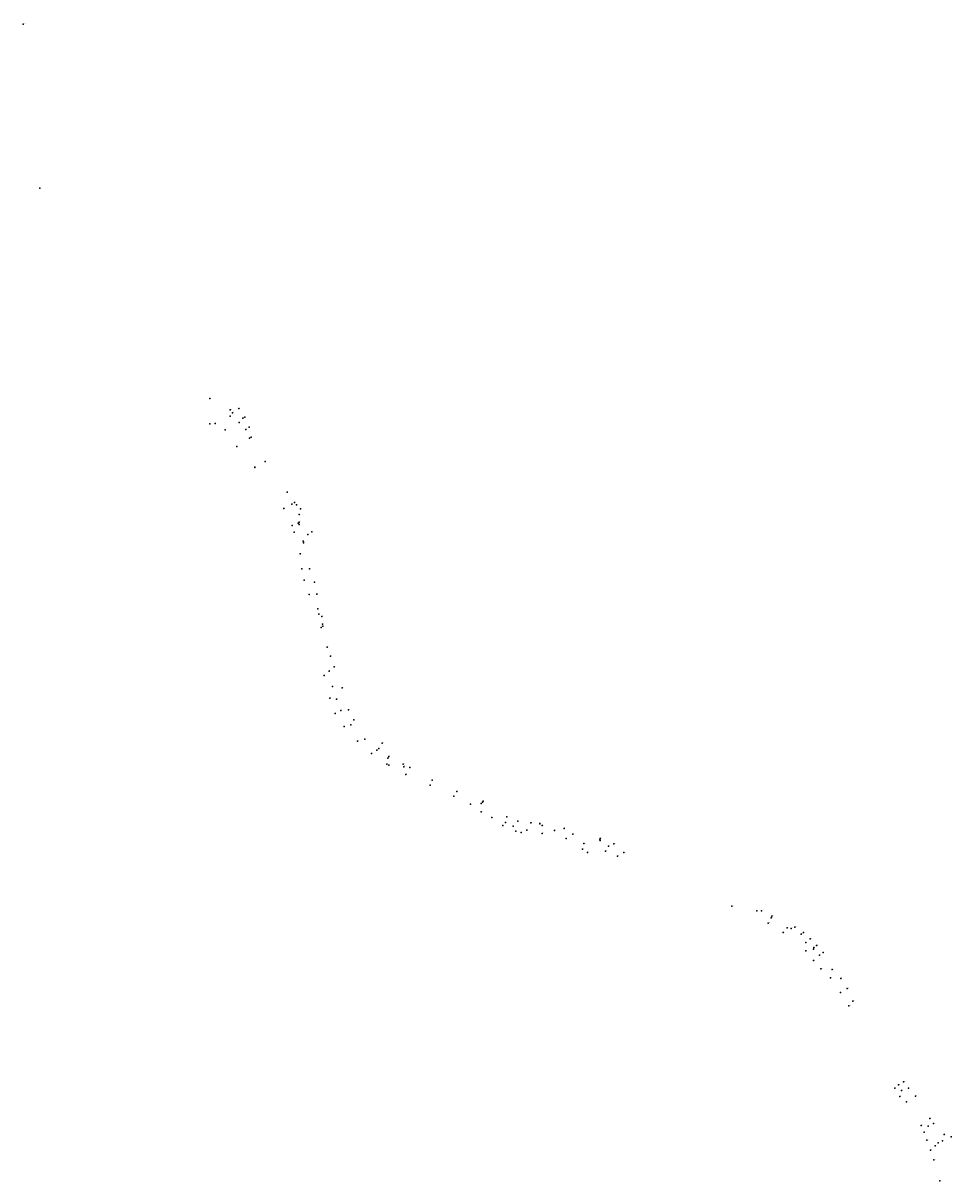
# Model space of a CAD drawing. Extents: x 190577 to 191767, y 1664024 to 1665506.
import ezdxf

# ---------------------------------------------------------------- set-up
doc = ezdxf.new("R2010")
doc.units = 0
doc.header["$MEASUREMENT"] = 0
doc.linetypes.add('CONTINUO', pattern=[0])
doc.layers.get('0').update_dxf_attribs({"linetype": 'CONTINUOUS'})
doc.layers.add('_TG', color=7, linetype='CONTINUO')
doc.styles.add('SIMPLEX', font='simplex', dxfattribs={"height": 0.2})

# ---------------------------------------------------------------- blocks, each defined once
blk = doc.blocks.new('SIMB_PONTO')
at = {"color": 0}
blk.add_point((0, 0), dxfattribs=at)
for tag in ['PONTO', 'DESC', 'COTA']:
    blk.add_attdef(tag, (0, 0), '', height=1)

msp = doc.modelspace()

# ---------------------------------------------------------------- block references
at = {"layer": '_TG', "color": 3}
ref = msp.add_blockref('SIMB_PONTO', (190577.3, 1665504.7), dxfattribs=at)
ref.add_attrib('PONTO', 'P5165', (190577.7, 1665505), dxfattribs={"layer": '0', "color": 1, "height": 0.75, "style": 'SIMPLEX', "width": 0.954526, "flags": 8})
ref = msp.add_blockref('SIMB_PONTO', (190598.7, 1665294.8), dxfattribs=at)
ref.add_attrib('PONTO', 'E1', (190599, 1665295.1), dxfattribs={"layer": '0', "color": 1, "height": 0.75, "style": 'SIMPLEX', "width": 0.954526, "flags": 8})
ref = msp.add_blockref('SIMB_PONTO', (190816.3, 1665025.4), dxfattribs=at)
ref.add_attrib('PONTO', 'E2', (190816.7, 1665025.8), dxfattribs={"layer": '0', "color": 1, "height": 0.75, "style": 'SIMPLEX', "width": 0.954526, "flags": 8})
ref = msp.add_blockref('SIMB_PONTO', (190842.5, 1665010.9), dxfattribs=at)
ref.add_attrib('PONTO', '16', (190842.9, 1665011.2), dxfattribs={"layer": '0', "color": 1, "height": 0.75, "style": 'SIMPLEX', "width": 0.954526, "flags": 8})
ref = msp.add_blockref('SIMB_PONTO', (190853.4, 1665012.6), dxfattribs=at)
ref.add_attrib('PONTO', '15', (190853.7, 1665012.9), dxfattribs={"layer": '0', "color": 1, "height": 0.75, "style": 'SIMPLEX', "width": 0.954526, "flags": 8})
ref = msp.add_blockref('SIMB_PONTO', (190842.1, 1665002.7), dxfattribs=at)
ref.add_attrib('PONTO', '18', (190842.4, 1665003), dxfattribs={"layer": '0', "color": 1, "height": 0.75, "style": 'SIMPLEX', "width": 0.954526, "flags": 8})
ref = msp.add_blockref('SIMB_PONTO', (190845.3, 1665007.2), dxfattribs=at)
ref.add_attrib('PONTO', '17', (190845.7, 1665007.6), dxfattribs={"layer": '0', "color": 1, "height": 0.75, "style": 'SIMPLEX', "width": 0.954526, "flags": 8})
ref = msp.add_blockref('SIMB_PONTO', (190853.8, 1664994.6), dxfattribs=at)
ref.add_attrib('PONTO', '12', (190854.1, 1664994.9), dxfattribs={"layer": '0', "color": 1, "height": 0.75, "style": 'SIMPLEX', "width": 0.954526, "flags": 8})
ref = msp.add_blockref('SIMB_PONTO', (190858.7, 1665000.2), dxfattribs=at)
ref.add_attrib('PONTO', '13', (190859.1, 1665000.6), dxfattribs={"layer": '0', "color": 1, "height": 0.75, "style": 'SIMPLEX', "width": 0.954526, "flags": 8})
ref = msp.add_blockref('SIMB_PONTO', (190860.9, 1665001.7), dxfattribs=at)
ref.add_attrib('PONTO', '14', (190861.2, 1665002), dxfattribs={"layer": '0', "color": 1, "height": 0.75, "style": 'SIMPLEX', "width": 0.954526, "flags": 8})
ref = msp.add_blockref('SIMB_PONTO', (190816.3, 1664992.9), dxfattribs=at)
ref.add_attrib('PONTO', '1', (190816.7, 1664993.2), dxfattribs={"layer": '0', "color": 1, "height": 0.75, "style": 'SIMPLEX', "width": 0.954526, "flags": 8})
ref = msp.add_blockref('SIMB_PONTO', (190823.3, 1664993.6), dxfattribs=at)
ref.add_attrib('PONTO', '2', (190823.6, 1664994), dxfattribs={"layer": '0', "color": 1, "height": 0.75, "style": 'SIMPLEX', "width": 0.954526, "flags": 8})
ref = msp.add_blockref('SIMB_PONTO', (190835.8, 1664985.3), dxfattribs=at)
ref.add_attrib('PONTO', '3', (190836.1, 1664985.6), dxfattribs={"layer": '0', "color": 1, "height": 0.75, "style": 'SIMPLEX', "width": 0.954526, "flags": 8})
ref = msp.add_blockref('SIMB_PONTO', (190862.3, 1664985.9), dxfattribs=at)
ref.add_attrib('PONTO', '10', (190862.7, 1664986.3), dxfattribs={"layer": '0', "color": 1, "height": 0.75, "style": 'SIMPLEX', "width": 0.954526, "flags": 8})
ref = msp.add_blockref('SIMB_PONTO', (190866.5, 1664988.7), dxfattribs=at)
ref.add_attrib('PONTO', '11', (190866.8, 1664989.1), dxfattribs={"layer": '0', "color": 1, "height": 0.75, "style": 'SIMPLEX', "width": 0.954526, "flags": 8})
ref = msp.add_blockref('SIMB_PONTO', (190867.2, 1664974.6), dxfattribs=at)
ref.add_attrib('PONTO', '8', (190867.5, 1664975), dxfattribs={"layer": '0', "color": 1, "height": 0.75, "style": 'SIMPLEX', "width": 0.954526, "flags": 8})
ref = msp.add_blockref('SIMB_PONTO', (190869, 1664975.9), dxfattribs=at)
ref.add_attrib('PONTO', '9', (190869.4, 1664976.3), dxfattribs={"layer": '0', "color": 1, "height": 0.75, "style": 'SIMPLEX', "width": 0.954526, "flags": 8})
ref = msp.add_blockref('SIMB_PONTO', (190850.9, 1664963.9), dxfattribs=at)
ref.add_attrib('PONTO', '5', (190851.2, 1664964.3), dxfattribs={"layer": '0', "color": 1, "height": 0.75, "style": 'SIMPLEX', "width": 0.954526, "flags": 8})
ref = msp.add_blockref('SIMB_PONTO', (190873.8, 1664937.5), dxfattribs=at)
ref.add_attrib('PONTO', '6', (190874.1, 1664937.8), dxfattribs={"layer": '0', "color": 1, "height": 0.75, "style": 'SIMPLEX', "width": 0.954526, "flags": 8})
ref = msp.add_blockref('SIMB_PONTO', (190874, 1664937.2), dxfattribs=at)
ref.add_attrib('PONTO', '26', (190874.3, 1664937.6), dxfattribs={"layer": '0', "color": 1, "height": 0.75, "style": 'SIMPLEX', "width": 0.954526, "flags": 8})
ref = msp.add_blockref('SIMB_PONTO', (190887.3, 1664944.8), dxfattribs=at)
ref.add_attrib('PONTO', '7', (190887.7, 1664945.2), dxfattribs={"layer": '0', "color": 1, "height": 0.75, "style": 'SIMPLEX', "width": 0.954526, "flags": 8})
ref = msp.add_blockref('SIMB_PONTO', (190915.4, 1664905.6), dxfattribs=at)
ref.add_attrib('PONTO', '21', (190915.8, 1664906), dxfattribs={"layer": '0', "color": 1, "height": 0.75, "style": 'SIMPLEX', "width": 0.954526, "flags": 8})
ref = msp.add_blockref('SIMB_PONTO', (190921.4, 1664890.2), dxfattribs=at)
ref.add_attrib('PONTO', '4', (190921.7, 1664890.6), dxfattribs={"layer": '0', "color": 1, "height": 0.75, "style": 'SIMPLEX', "width": 0.954526, "flags": 8})
ref = msp.add_blockref('SIMB_PONTO', (190924.5, 1664892.3), dxfattribs=at)
ref.add_attrib('PONTO', '20', (190924.9, 1664892.7), dxfattribs={"layer": '0', "color": 1, "height": 0.75, "style": 'SIMPLEX', "width": 0.954526, "flags": 8})
ref = msp.add_blockref('SIMB_PONTO', (190911, 1664884.4), dxfattribs=at)
ref.add_attrib('PONTO', '27', (190911.3, 1664884.8), dxfattribs={"layer": '0', "color": 1, "height": 0.75, "style": 'SIMPLEX', "width": 0.954526, "flags": 8})
ref = msp.add_blockref('SIMB_PONTO', (190927.1, 1664889.3), dxfattribs=at)
ref.add_attrib('PONTO', '19', (190927.4, 1664889.7), dxfattribs={"layer": '0', "color": 1, "height": 0.75, "style": 'SIMPLEX', "width": 0.954526, "flags": 8})
ref = msp.add_blockref('SIMB_PONTO', (190930.8, 1664877), dxfattribs=at)
ref.add_attrib('PONTO', '23', (190931.2, 1664877.3), dxfattribs={"layer": '0', "color": 1, "height": 0.75, "style": 'SIMPLEX', "width": 0.954526, "flags": 8})
ref = msp.add_blockref('SIMB_PONTO', (190932.3, 1664884.3), dxfattribs=at)
ref.add_attrib('PONTO', '22', (190932.7, 1664884.7), dxfattribs={"layer": '0', "color": 1, "height": 0.75, "style": 'SIMPLEX', "width": 0.954526, "flags": 8})
ref = msp.add_blockref('SIMB_PONTO', (190921.5, 1664863), dxfattribs=at)
ref.add_attrib('PONTO', '28', (190921.9, 1664863.3), dxfattribs={"layer": '0', "color": 1, "height": 0.75, "style": 'SIMPLEX', "width": 0.954526, "flags": 8})
ref = msp.add_blockref('SIMB_PONTO', (190929.5, 1664866), dxfattribs=at)
ref.add_attrib('PONTO', '25', (190929.9, 1664866.3), dxfattribs={"layer": '0', "color": 1, "height": 0.75, "style": 'SIMPLEX', "width": 0.954526, "flags": 8})
ref = msp.add_blockref('SIMB_PONTO', (190930.4, 1664864), dxfattribs=at)
ref.add_attrib('PONTO', 'E3', (190930.8, 1664864.3), dxfattribs={"layer": '0', "color": 1, "height": 0.75, "style": 'SIMPLEX', "width": 0.954526, "flags": 8})
ref = msp.add_blockref('SIMB_PONTO', (190930.6, 1664866.9), dxfattribs=at)
ref.add_attrib('PONTO', '24', (190930.9, 1664867.3), dxfattribs={"layer": '0', "color": 1, "height": 0.75, "style": 'SIMPLEX', "width": 0.954526, "flags": 8})
ref = msp.add_blockref('SIMB_PONTO', (190924.4, 1664854.3), dxfattribs=at)
ref.add_attrib('PONTO', '31', (190924.8, 1664854.6), dxfattribs={"layer": '0', "color": 1, "height": 0.75, "style": 'SIMPLEX', "width": 0.954526, "flags": 8})
ref = msp.add_blockref('SIMB_PONTO', (190941.5, 1664851.4), dxfattribs=at)
ref.add_attrib('PONTO', '41', (190941.8, 1664851.8), dxfattribs={"layer": '0', "color": 1, "height": 0.75, "style": 'SIMPLEX', "width": 0.954526, "flags": 8})
ref = msp.add_blockref('SIMB_PONTO', (190946.7, 1664854.8), dxfattribs=at)
ref.add_attrib('PONTO', '40', (190947, 1664855.2), dxfattribs={"layer": '0', "color": 1, "height": 0.75, "style": 'SIMPLEX', "width": 0.954526, "flags": 8})
ref = msp.add_blockref('SIMB_PONTO', (190935.6, 1664842.9), dxfattribs=at)
ref.add_attrib('PONTO', '29', (190935.9, 1664843.2), dxfattribs={"layer": '0', "color": 1, "height": 0.75, "style": 'SIMPLEX', "width": 0.954526, "flags": 8})
ref = msp.add_blockref('SIMB_PONTO', (190936.2, 1664840.8), dxfattribs=at)
ref.add_attrib('PONTO', '30', (190936.6, 1664841.2), dxfattribs={"layer": '0', "color": 1, "height": 0.75, "style": 'SIMPLEX', "width": 0.954526, "flags": 8})
ref = msp.add_blockref('SIMB_PONTO', (190932.1, 1664826.4), dxfattribs=at)
ref.add_attrib('PONTO', '32', (190932.4, 1664826.7), dxfattribs={"layer": '0', "color": 1, "height": 0.75, "style": 'SIMPLEX', "width": 0.954526, "flags": 8})
ref = msp.add_blockref('SIMB_PONTO', (190934, 1664807.5), dxfattribs=at)
ref.add_attrib('PONTO', '34', (190934.3, 1664807.8), dxfattribs={"layer": '0', "color": 1, "height": 0.75, "style": 'SIMPLEX', "width": 0.954526, "flags": 8})
ref = msp.add_blockref('SIMB_PONTO', (190943.9, 1664807.2), dxfattribs=at)
ref.add_attrib('PONTO', '33', (190944.3, 1664807.5), dxfattribs={"layer": '0', "color": 1, "height": 0.75, "style": 'SIMPLEX', "width": 0.954526, "flags": 8})
ref = msp.add_blockref('SIMB_PONTO', (190937.1, 1664792.7), dxfattribs=at)
ref.add_attrib('PONTO', '36', (190937.4, 1664793.1), dxfattribs={"layer": '0', "color": 1, "height": 0.75, "style": 'SIMPLEX', "width": 0.954526, "flags": 8})
ref = msp.add_blockref('SIMB_PONTO', (190950.3, 1664790.5), dxfattribs=at)
ref.add_attrib('PONTO', '35', (190950.7, 1664790.8), dxfattribs={"layer": '0', "color": 1, "height": 0.75, "style": 'SIMPLEX', "width": 0.954526, "flags": 8})
ref = msp.add_blockref('SIMB_PONTO', (190943.4, 1664774.7), dxfattribs=at)
ref.add_attrib('PONTO', '38', (190943.7, 1664775), dxfattribs={"layer": '0', "color": 1, "height": 0.75, "style": 'SIMPLEX', "width": 0.954526, "flags": 8})
ref = msp.add_blockref('SIMB_PONTO', (190953.4, 1664774.9), dxfattribs=at)
ref.add_attrib('PONTO', '37', (190953.7, 1664775.2), dxfattribs={"layer": '0', "color": 1, "height": 0.75, "style": 'SIMPLEX', "width": 0.954526, "flags": 8})
ref = msp.add_blockref('SIMB_PONTO', (190954.3, 1664756), dxfattribs=at)
ref.add_attrib('PONTO', '39', (190954.7, 1664756.3), dxfattribs={"layer": '0', "color": 1, "height": 0.75, "style": 'SIMPLEX', "width": 0.954526, "flags": 8})
ref = msp.add_blockref('SIMB_PONTO', (190955.6, 1664749.2), dxfattribs=at)
ref.add_attrib('PONTO', '43', (190955.9, 1664749.5), dxfattribs={"layer": '0', "color": 1, "height": 0.75, "style": 'SIMPLEX', "width": 0.954526, "flags": 8})
ref = msp.add_blockref('SIMB_PONTO', (190959.5, 1664746.2), dxfattribs=at)
ref.add_attrib('PONTO', '45', (190959.8, 1664746.5), dxfattribs={"layer": '0', "color": 1, "height": 0.75, "style": 'SIMPLEX', "width": 0.954526, "flags": 8})
ref = msp.add_blockref('SIMB_PONTO', (190958.6, 1664732.1), dxfattribs=at)
ref.add_attrib('PONTO', '47', (190959, 1664732.5), dxfattribs={"layer": '0', "color": 1, "height": 0.75, "style": 'SIMPLEX', "width": 0.954526, "flags": 8})
ref = msp.add_blockref('SIMB_PONTO', (190960.4, 1664736.4), dxfattribs=at)
ref.add_attrib('PONTO', '46', (190960.8, 1664736.8), dxfattribs={"layer": '0', "color": 1, "height": 0.75, "style": 'SIMPLEX', "width": 0.954526, "flags": 8})
ref = msp.add_blockref('SIMB_PONTO', (190960.9, 1664733.9), dxfattribs=at)
ref.add_attrib('PONTO', '48', (190961.3, 1664734.3), dxfattribs={"layer": '0', "color": 1, "height": 0.75, "style": 'SIMPLEX', "width": 0.954526, "flags": 8})
ref = msp.add_blockref('SIMB_PONTO', (190966.3, 1664707.2), dxfattribs=at)
ref.add_attrib('PONTO', '50', (190966.7, 1664707.6), dxfattribs={"layer": '0', "color": 1, "height": 0.75, "style": 'SIMPLEX', "width": 0.954526, "flags": 8})
ref = msp.add_blockref('SIMB_PONTO', (190970.6, 1664695.6), dxfattribs=at)
ref.add_attrib('PONTO', '51', (190971, 1664696), dxfattribs={"layer": '0', "color": 1, "height": 0.75, "style": 'SIMPLEX', "width": 0.954526, "flags": 8})
ref = msp.add_blockref('SIMB_PONTO', (190962.7, 1664670.8), dxfattribs=at)
ref.add_attrib('PONTO', '42', (190963.1, 1664671.2), dxfattribs={"layer": '0', "color": 1, "height": 0.75, "style": 'SIMPLEX', "width": 0.954526, "flags": 8})
ref = msp.add_blockref('SIMB_PONTO', (190968.9, 1664676.6), dxfattribs=at)
ref.add_attrib('PONTO', '53', (190969.2, 1664677), dxfattribs={"layer": '0', "color": 1, "height": 0.75, "style": 'SIMPLEX', "width": 0.954526, "flags": 8})
ref = msp.add_blockref('SIMB_PONTO', (190975.6, 1664682), dxfattribs=at)
ref.add_attrib('PONTO', '52', (190975.9, 1664682.3), dxfattribs={"layer": '0', "color": 1, "height": 0.75, "style": 'SIMPLEX', "width": 0.954526, "flags": 8})
ref = msp.add_blockref('SIMB_PONTO', (190973.3, 1664656.8), dxfattribs=at)
ref.add_attrib('PONTO', '49', (190973.7, 1664657.2), dxfattribs={"layer": '0', "color": 1, "height": 0.75, "style": 'SIMPLEX', "width": 0.954526, "flags": 8})
ref = msp.add_blockref('SIMB_PONTO', (190985.7, 1664655.2), dxfattribs=at)
ref.add_attrib('PONTO', '55', (190986, 1664655.5), dxfattribs={"layer": '0', "color": 1, "height": 0.75, "style": 'SIMPLEX', "width": 0.954526, "flags": 8})
ref = msp.add_blockref('SIMB_PONTO', (190969.9, 1664641.8), dxfattribs=at)
ref.add_attrib('PONTO', '44', (190970.2, 1664642.1), dxfattribs={"layer": '0', "color": 1, "height": 0.75, "style": 'SIMPLEX', "width": 0.954526, "flags": 8})
ref = msp.add_blockref('SIMB_PONTO', (190978.5, 1664640.6), dxfattribs=at)
ref.add_attrib('PONTO', '54', (190978.8, 1664640.9), dxfattribs={"layer": '0', "color": 1, "height": 0.75, "style": 'SIMPLEX', "width": 0.954526, "flags": 8})
ref = msp.add_blockref('SIMB_PONTO', (190984, 1664626.1), dxfattribs=at)
ref.add_attrib('PONTO', '56', (190984.3, 1664626.5), dxfattribs={"layer": '0', "color": 1, "height": 0.75, "style": 'SIMPLEX', "width": 0.954526, "flags": 8})
ref = msp.add_blockref('SIMB_PONTO', (190993.9, 1664626.9), dxfattribs=at)
ref.add_attrib('PONTO', '57', (190994.2, 1664627.2), dxfattribs={"layer": '0', "color": 1, "height": 0.75, "style": 'SIMPLEX', "width": 0.954526, "flags": 8})
ref = msp.add_blockref('SIMB_PONTO', (190976.9, 1664622.3), dxfattribs=at)
ref.add_attrib('PONTO', 'E4', (190977.2, 1664622.7), dxfattribs={"layer": '0', "color": 1, "height": 0.75, "style": 'SIMPLEX', "width": 0.954526, "flags": 8})
ref = msp.add_blockref('SIMB_PONTO', (191000.5, 1664614.2), dxfattribs=at)
ref.add_attrib('PONTO', '58', (191000.8, 1664614.6), dxfattribs={"layer": '0', "color": 1, "height": 0.75, "style": 'SIMPLEX', "width": 0.954526, "flags": 8})
ref = msp.add_blockref('SIMB_PONTO', (190988.4, 1664605.5), dxfattribs=at)
ref.add_attrib('PONTO', '60', (190988.7, 1664605.9), dxfattribs={"layer": '0', "color": 1, "height": 0.75, "style": 'SIMPLEX', "width": 0.954526, "flags": 8})
ref = msp.add_blockref('SIMB_PONTO', (190996.7, 1664607.9), dxfattribs=at)
ref.add_attrib('PONTO', '59', (190997, 1664608.2), dxfattribs={"layer": '0', "color": 1, "height": 0.75, "style": 'SIMPLEX', "width": 0.954526, "flags": 8})
ref = msp.add_blockref('SIMB_PONTO', (191005.3, 1664587), dxfattribs=at)
ref.add_attrib('PONTO', '62', (191005.7, 1664587.3), dxfattribs={"layer": '0', "color": 1, "height": 0.75, "style": 'SIMPLEX', "width": 0.954526, "flags": 8})
ref = msp.add_blockref('SIMB_PONTO', (191014.5, 1664589.3), dxfattribs=at)
ref.add_attrib('PONTO', '61', (191014.8, 1664589.7), dxfattribs={"layer": '0', "color": 1, "height": 0.75, "style": 'SIMPLEX', "width": 0.954526, "flags": 8})
ref = msp.add_blockref('SIMB_PONTO', (191036.8, 1664584.1), dxfattribs=at)
ref.add_attrib('PONTO', '63', (191037.2, 1664584.4), dxfattribs={"layer": '0', "color": 1, "height": 0.75, "style": 'SIMPLEX', "width": 0.954526, "flags": 8})
ref = msp.add_blockref('SIMB_PONTO', (191023.1, 1664571.2), dxfattribs=at)
ref.add_attrib('PONTO', '64', (191023.5, 1664571.6), dxfattribs={"layer": '0', "color": 1, "height": 0.75, "style": 'SIMPLEX', "width": 0.954526, "flags": 8})
ref = msp.add_blockref('SIMB_PONTO', (191029.9, 1664575.5), dxfattribs=at)
ref.add_attrib('PONTO', '66', (191030.2, 1664575.9), dxfattribs={"layer": '0', "color": 1, "height": 0.75, "style": 'SIMPLEX', "width": 0.954526, "flags": 8})
ref = msp.add_blockref('SIMB_PONTO', (191032.4, 1664577.4), dxfattribs=at)
ref.add_attrib('PONTO', '65', (191032.7, 1664577.8), dxfattribs={"layer": '0', "color": 1, "height": 0.75, "style": 'SIMPLEX', "width": 0.954526, "flags": 8})
ref = msp.add_blockref('SIMB_PONTO', (191044.3, 1664565.2), dxfattribs=at)
ref.add_attrib('PONTO', '70', (191044.7, 1664565.6), dxfattribs={"layer": '0', "color": 1, "height": 0.75, "style": 'SIMPLEX', "width": 0.954526, "flags": 8})
ref = msp.add_blockref('SIMB_PONTO', (191045.4, 1664567.3), dxfattribs=at)
ref.add_attrib('PONTO', '69', (191045.7, 1664567.6), dxfattribs={"layer": '0', "color": 1, "height": 0.75, "style": 'SIMPLEX', "width": 0.954526, "flags": 8})
ref = msp.add_blockref('SIMB_PONTO', (191042.8, 1664557.3), dxfattribs=at)
ref.add_attrib('PONTO', '67', (191043.1, 1664557.6), dxfattribs={"layer": '0', "color": 1, "height": 0.75, "style": 'SIMPLEX', "width": 0.954526, "flags": 8})
ref = msp.add_blockref('SIMB_PONTO', (191045.4, 1664555.9), dxfattribs=at)
ref.add_attrib('PONTO', '68', (191045.7, 1664556.2), dxfattribs={"layer": '0', "color": 1, "height": 0.75, "style": 'SIMPLEX', "width": 0.954526, "flags": 8})
ref = msp.add_blockref('SIMB_PONTO', (191063.7, 1664557.3), dxfattribs=at)
ref.add_attrib('PONTO', '72', (191064.1, 1664557.6), dxfattribs={"layer": '0', "color": 1, "height": 0.75, "style": 'SIMPLEX', "width": 0.954526, "flags": 8})
ref = msp.add_blockref('SIMB_PONTO', (191064.6, 1664554.1), dxfattribs=at)
ref.add_attrib('PONTO', '71', (191065, 1664554.5), dxfattribs={"layer": '0', "color": 1, "height": 0.75, "style": 'SIMPLEX', "width": 0.954526, "flags": 8})
ref = msp.add_blockref('SIMB_PONTO', (191072.2, 1664553.2), dxfattribs=at)
ref.add_attrib('PONTO', '73', (191072.6, 1664553.5), dxfattribs={"layer": '0', "color": 1, "height": 0.75, "style": 'SIMPLEX', "width": 0.954526, "flags": 8})
ref = msp.add_blockref('SIMB_PONTO', (191067.3, 1664544.2), dxfattribs=at)
ref.add_attrib('PONTO', 'E5', (191067.7, 1664544.6), dxfattribs={"layer": '0', "color": 1, "height": 0.75, "style": 'SIMPLEX', "width": 0.954526, "flags": 8})
ref = msp.add_blockref('SIMB_PONTO', (191100.8, 1664537), dxfattribs=at)
ref.add_attrib('PONTO', '76', (191101.1, 1664537.3), dxfattribs={"layer": '0', "color": 1, "height": 0.75, "style": 'SIMPLEX', "width": 0.954526, "flags": 8})
ref = msp.add_blockref('SIMB_PONTO', (191098.1, 1664530.5), dxfattribs=at)
ref.add_attrib('PONTO', '74', (191098.5, 1664530.9), dxfattribs={"layer": '0', "color": 1, "height": 0.75, "style": 'SIMPLEX', "width": 0.954526, "flags": 8})
ref = msp.add_blockref('SIMB_PONTO', (191132.5, 1664522.3), dxfattribs=at)
ref.add_attrib('PONTO', '77', (191132.8, 1664522.6), dxfattribs={"layer": '0', "color": 1, "height": 0.75, "style": 'SIMPLEX', "width": 0.954526, "flags": 8})
ref = msp.add_blockref('SIMB_PONTO', (191128.7, 1664516.3), dxfattribs=at)
ref.add_attrib('PONTO', '75', (191129.1, 1664516.7), dxfattribs={"layer": '0', "color": 1, "height": 0.75, "style": 'SIMPLEX', "width": 0.954526, "flags": 8})
ref = msp.add_blockref('SIMB_PONTO', (191149.7, 1664506.3), dxfattribs=at)
ref.add_attrib('PONTO', '78', (191150.1, 1664506.6), dxfattribs={"layer": '0', "color": 1, "height": 0.75, "style": 'SIMPLEX', "width": 0.954526, "flags": 8})
ref = msp.add_blockref('SIMB_PONTO', (191163.6, 1664507), dxfattribs=at)
ref.add_attrib('PONTO', '81', (191163.9, 1664507.4), dxfattribs={"layer": '0', "color": 1, "height": 0.75, "style": 'SIMPLEX', "width": 0.954526, "flags": 8})
ref = msp.add_blockref('SIMB_PONTO', (191165.4, 1664508.6), dxfattribs=at)
ref.add_attrib('PONTO', '79', (191165.8, 1664508.9), dxfattribs={"layer": '0', "color": 1, "height": 0.75, "style": 'SIMPLEX', "width": 0.954526, "flags": 8})
ref = msp.add_blockref('SIMB_PONTO', (191166.1, 1664510), dxfattribs=at)
ref.add_attrib('PONTO', '80', (191166.4, 1664510.3), dxfattribs={"layer": '0', "color": 1, "height": 0.75, "style": 'SIMPLEX', "width": 0.954526, "flags": 8})
ref = msp.add_blockref('SIMB_PONTO', (191163.6, 1664496.3), dxfattribs=at)
ref.add_attrib('PONTO', '82', (191163.9, 1664496.7), dxfattribs={"layer": '0', "color": 1, "height": 0.75, "style": 'SIMPLEX', "width": 0.954526, "flags": 8})
ref = msp.add_blockref('SIMB_PONTO', (191177, 1664489.2), dxfattribs=at)
ref.add_attrib('PONTO', '83', (191177.3, 1664489.5), dxfattribs={"layer": '0', "color": 1, "height": 0.75, "style": 'SIMPLEX', "width": 0.954526, "flags": 8})
ref = msp.add_blockref('SIMB_PONTO', (191191.4, 1664478.8), dxfattribs=at)
ref.add_attrib('PONTO', '86', (191191.8, 1664479.1), dxfattribs={"layer": '0', "color": 1, "height": 0.75, "style": 'SIMPLEX', "width": 0.954526, "flags": 8})
ref = msp.add_blockref('SIMB_PONTO', (191194.8, 1664482.5), dxfattribs=at)
ref.add_attrib('PONTO', '85', (191195.1, 1664482.9), dxfattribs={"layer": '0', "color": 1, "height": 0.75, "style": 'SIMPLEX', "width": 0.954526, "flags": 8})
ref = msp.add_blockref('SIMB_PONTO', (191196.2, 1664490), dxfattribs=at)
ref.add_attrib('PONTO', '88', (191196.6, 1664490.4), dxfattribs={"layer": '0', "color": 1, "height": 0.75, "style": 'SIMPLEX', "width": 0.954526, "flags": 8})
ref = msp.add_blockref('SIMB_PONTO', (191204.7, 1664478), dxfattribs=at)
ref.add_attrib('PONTO', '87', (191205.1, 1664478.4), dxfattribs={"layer": '0', "color": 1, "height": 0.75, "style": 'SIMPLEX', "width": 0.954526, "flags": 8})
ref = msp.add_blockref('SIMB_PONTO', (191210.4, 1664484.3), dxfattribs=at)
ref.add_attrib('PONTO', '90', (191210.7, 1664484.6), dxfattribs={"layer": '0', "color": 1, "height": 0.75, "style": 'SIMPLEX', "width": 0.954526, "flags": 8})
ref = msp.add_blockref('SIMB_PONTO', (191227.2, 1664482.1), dxfattribs=at)
ref.add_attrib('PONTO', '91', (191227.6, 1664482.4), dxfattribs={"layer": '0', "color": 1, "height": 0.75, "style": 'SIMPLEX', "width": 0.954526, "flags": 8})
ref = msp.add_blockref('SIMB_PONTO', (191238.5, 1664480.9), dxfattribs=at)
ref.add_attrib('PONTO', '93', (191238.9, 1664481.3), dxfattribs={"layer": '0', "color": 1, "height": 0.75, "style": 'SIMPLEX', "width": 0.954526, "flags": 8})
ref = msp.add_blockref('SIMB_PONTO', (191238.6, 1664481.6), dxfattribs=at)
ref.add_attrib('PONTO', '94', (191239, 1664481.9), dxfattribs={"layer": '0', "color": 1, "height": 0.75, "style": 'SIMPLEX', "width": 0.954526, "flags": 8})
ref = msp.add_blockref('SIMB_PONTO', (191241.8, 1664478.7), dxfattribs=at)
ref.add_attrib('PONTO', '92', (191242.1, 1664479.1), dxfattribs={"layer": '0', "color": 1, "height": 0.75, "style": 'SIMPLEX', "width": 0.954526, "flags": 8})
ref = msp.add_blockref('SIMB_PONTO', (191207.8, 1664471.6), dxfattribs=at)
ref.add_attrib('PONTO', '84', (191208.1, 1664472), dxfattribs={"layer": '0', "color": 1, "height": 0.75, "style": 'SIMPLEX', "width": 0.954526, "flags": 8})
ref = msp.add_blockref('SIMB_PONTO', (191214.8, 1664469.7), dxfattribs=at)
ref.add_attrib('PONTO', '89', (191215.1, 1664470), dxfattribs={"layer": '0', "color": 1, "height": 0.75, "style": 'SIMPLEX', "width": 0.954526, "flags": 8})
ref = msp.add_blockref('SIMB_PONTO', (191221.9, 1664473), dxfattribs=at)
ref.add_attrib('PONTO', 'E6', (191222.2, 1664473.4), dxfattribs={"layer": '0', "color": 1, "height": 0.75, "style": 'SIMPLEX', "width": 0.954526, "flags": 8})
ref = msp.add_blockref('SIMB_PONTO', (191241.8, 1664468.5), dxfattribs=at)
ref.add_attrib('PONTO', '95', (191242.1, 1664468.8), dxfattribs={"layer": '0', "color": 1, "height": 0.75, "style": 'SIMPLEX', "width": 0.954526, "flags": 8})
ref = msp.add_blockref('SIMB_PONTO', (191257.3, 1664472.6), dxfattribs=at)
ref.add_attrib('PONTO', '96', (191257.6, 1664473), dxfattribs={"layer": '0', "color": 1, "height": 0.75, "style": 'SIMPLEX', "width": 0.954526, "flags": 8})
ref = msp.add_blockref('SIMB_PONTO', (191269.6, 1664475.2), dxfattribs=at)
ref.add_attrib('PONTO', '97', (191270, 1664475.6), dxfattribs={"layer": '0', "color": 1, "height": 0.75, "style": 'SIMPLEX', "width": 0.954526, "flags": 8})
ref = msp.add_blockref('SIMB_PONTO', (191272.2, 1664462.4), dxfattribs=at)
ref.add_attrib('PONTO', '98', (191272.6, 1664462.7), dxfattribs={"layer": '0', "color": 1, "height": 0.75, "style": 'SIMPLEX', "width": 0.954526, "flags": 8})
ref = msp.add_blockref('SIMB_PONTO', (191281, 1664467.9), dxfattribs=at)
ref.add_attrib('PONTO', '99', (191281.3, 1664468.2), dxfattribs={"layer": '0', "color": 1, "height": 0.75, "style": 'SIMPLEX', "width": 0.954526, "flags": 8})
ref = msp.add_blockref('SIMB_PONTO', (191315.5, 1664460.7), dxfattribs=at)
ref.add_attrib('PONTO', '108', (191315.9, 1664461.1), dxfattribs={"layer": '0', "color": 1, "height": 0.75, "style": 'SIMPLEX', "width": 0.954526, "flags": 8})
ref = msp.add_blockref('SIMB_PONTO', (191316, 1664462.2), dxfattribs=at)
ref.add_attrib('PONTO', '109', (191316.4, 1664462.5), dxfattribs={"layer": '0', "color": 1, "height": 0.75, "style": 'SIMPLEX', "width": 0.954526, "flags": 8})
ref = msp.add_blockref('SIMB_PONTO', (191293.4, 1664448.4), dxfattribs=at)
ref.add_attrib('PONTO', '101', (191293.7, 1664448.7), dxfattribs={"layer": '0', "color": 1, "height": 0.75, "style": 'SIMPLEX', "width": 0.954526, "flags": 8})
ref = msp.add_blockref('SIMB_PONTO', (191295.1, 1664455.8), dxfattribs=at)
ref.add_attrib('PONTO', '100', (191295.4, 1664456.2), dxfattribs={"layer": '0', "color": 1, "height": 0.75, "style": 'SIMPLEX', "width": 0.954526, "flags": 8})
ref = msp.add_blockref('SIMB_PONTO', (191315.7, 1664459.5), dxfattribs=at)
ref.add_attrib('PONTO', 'E7', (191316, 1664459.8), dxfattribs={"layer": '0', "color": 1, "height": 0.75, "style": 'SIMPLEX', "width": 0.954526, "flags": 8})
ref = msp.add_blockref('SIMB_PONTO', (191322.9, 1664446), dxfattribs=at)
ref.add_attrib('PONTO', '103', (191323.2, 1664446.4), dxfattribs={"layer": '0', "color": 1, "height": 0.75, "style": 'SIMPLEX', "width": 0.954526, "flags": 8})
ref = msp.add_blockref('SIMB_PONTO', (191326.7, 1664452.6), dxfattribs=at)
ref.add_attrib('PONTO', '106', (191327, 1664453), dxfattribs={"layer": '0', "color": 1, "height": 0.75, "style": 'SIMPLEX', "width": 0.954526, "flags": 8})
ref = msp.add_blockref('SIMB_PONTO', (191333.3, 1664455.5), dxfattribs=at)
ref.add_attrib('PONTO', '107', (191333.7, 1664455.8), dxfattribs={"layer": '0', "color": 1, "height": 0.75, "style": 'SIMPLEX', "width": 0.954526, "flags": 8})
ref = msp.add_blockref('SIMB_PONTO', (191299.5, 1664444.5), dxfattribs=at)
ref.add_attrib('PONTO', '102', (191299.8, 1664444.9), dxfattribs={"layer": '0', "color": 1, "height": 0.75, "style": 'SIMPLEX', "width": 0.954526, "flags": 8})
ref = msp.add_blockref('SIMB_PONTO', (191338.2, 1664439.7), dxfattribs=at)
ref.add_attrib('PONTO', '104', (191338.5, 1664440), dxfattribs={"layer": '0', "color": 1, "height": 0.75, "style": 'SIMPLEX', "width": 0.954526, "flags": 8})
ref = msp.add_blockref('SIMB_PONTO', (191346, 1664444.2), dxfattribs=at)
ref.add_attrib('PONTO', '105', (191346.4, 1664444.6), dxfattribs={"layer": '0', "color": 1, "height": 0.75, "style": 'SIMPLEX', "width": 0.954526, "flags": 8})
ref = msp.add_blockref('SIMB_PONTO', (191484.6, 1664375.8), dxfattribs=at)
ref.add_attrib('PONTO', '110', (191484.9, 1664376.1), dxfattribs={"layer": '0', "color": 1, "height": 0.75, "style": 'SIMPLEX', "width": 0.954526, "flags": 8})
ref = msp.add_blockref('SIMB_PONTO', (191516.6, 1664369.6), dxfattribs=at)
ref.add_attrib('PONTO', '111', (191516.9, 1664369.9), dxfattribs={"layer": '0', "color": 1, "height": 0.75, "style": 'SIMPLEX', "width": 0.954526, "flags": 8})
ref = msp.add_blockref('SIMB_PONTO', (191522.3, 1664369.6), dxfattribs=at)
ref.add_attrib('PONTO', '112', (191522.7, 1664370), dxfattribs={"layer": '0', "color": 1, "height": 0.75, "style": 'SIMPLEX', "width": 0.954526, "flags": 8})
ref = msp.add_blockref('SIMB_PONTO', (191534.7, 1664360.6), dxfattribs=at)
ref.add_attrib('PONTO', '114', (191535, 1664360.9), dxfattribs={"layer": '0', "color": 1, "height": 0.75, "style": 'SIMPLEX', "width": 0.954526, "flags": 8})
ref = msp.add_blockref('SIMB_PONTO', (191535.6, 1664362.8), dxfattribs=at)
ref.add_attrib('PONTO', '113', (191536, 1664363.2), dxfattribs={"layer": '0', "color": 1, "height": 0.75, "style": 'SIMPLEX', "width": 0.954526, "flags": 8})
ref = msp.add_blockref('SIMB_PONTO', (191530.9, 1664353.9), dxfattribs=at)
ref.add_attrib('PONTO', '115', (191531.3, 1664354.3), dxfattribs={"layer": '0', "color": 1, "height": 0.75, "style": 'SIMPLEX', "width": 0.954526, "flags": 8})
ref = msp.add_blockref('SIMB_PONTO', (191555.3, 1664347.8), dxfattribs=at)
ref.add_attrib('PONTO', '117', (191555.6, 1664348.1), dxfattribs={"layer": '0', "color": 1, "height": 0.75, "style": 'SIMPLEX', "width": 0.954526, "flags": 8})
ref = msp.add_blockref('SIMB_PONTO', (191560.5, 1664347.2), dxfattribs=at)
ref.add_attrib('PONTO', '118', (191560.8, 1664347.5), dxfattribs={"layer": '0', "color": 1, "height": 0.75, "style": 'SIMPLEX', "width": 0.954526, "flags": 8})
ref = msp.add_blockref('SIMB_PONTO', (191565.2, 1664348.6), dxfattribs=at)
ref.add_attrib('PONTO', '119', (191565.5, 1664348.9), dxfattribs={"layer": '0', "color": 1, "height": 0.75, "style": 'SIMPLEX', "width": 0.954526, "flags": 8})
ref = msp.add_blockref('SIMB_PONTO', (191576, 1664342.1), dxfattribs=at)
ref.add_attrib('PONTO', '121', (191576.3, 1664342.4), dxfattribs={"layer": '0', "color": 1, "height": 0.75, "style": 'SIMPLEX', "width": 0.954526, "flags": 8})
ref = msp.add_blockref('SIMB_PONTO', (191550.3, 1664341.9), dxfattribs=at)
ref.add_attrib('PONTO', '116', (191550.7, 1664342.2), dxfattribs={"layer": '0', "color": 1, "height": 0.75, "style": 'SIMPLEX', "width": 0.954526, "flags": 8})
ref = msp.add_blockref('SIMB_PONTO', (191573.3, 1664339.9), dxfattribs=at)
ref.add_attrib('PONTO', '120', (191573.7, 1664340.3), dxfattribs={"layer": '0', "color": 1, "height": 0.75, "style": 'SIMPLEX', "width": 0.954526, "flags": 8})
ref = msp.add_blockref('SIMB_PONTO', (191579.3, 1664329.3), dxfattribs=at)
ref.add_attrib('PONTO', '123', (191579.6, 1664329.6), dxfattribs={"layer": '0', "color": 1, "height": 0.75, "style": 'SIMPLEX', "width": 0.954526, "flags": 8})
ref = msp.add_blockref('SIMB_PONTO', (191584.8, 1664333.8), dxfattribs=at)
ref.add_attrib('PONTO', '122', (191585.1, 1664334.2), dxfattribs={"layer": '0', "color": 1, "height": 0.75, "style": 'SIMPLEX', "width": 0.954526, "flags": 8})
ref = msp.add_blockref('SIMB_PONTO', (191579.3, 1664318.4), dxfattribs=at)
ref.add_attrib('PONTO', '124', (191579.7, 1664318.7), dxfattribs={"layer": '0', "color": 1, "height": 0.75, "style": 'SIMPLEX', "width": 0.954526, "flags": 8})
ref = msp.add_blockref('SIMB_PONTO', (191588.9, 1664320.5), dxfattribs=at)
ref.add_attrib('PONTO', '136', (191589.2, 1664320.8), dxfattribs={"layer": '0', "color": 1, "height": 0.75, "style": 'SIMPLEX', "width": 0.954526, "flags": 8})
ref = msp.add_blockref('SIMB_PONTO', (191589.4, 1664322.7), dxfattribs=at)
ref.add_attrib('PONTO', 'E8', (191589.7, 1664323.1), dxfattribs={"layer": '0', "color": 1, "height": 0.75, "style": 'SIMPLEX', "width": 0.954526, "flags": 8})
ref = msp.add_blockref('SIMB_PONTO', (191592.8, 1664325.3), dxfattribs=at)
ref.add_attrib('PONTO', '135', (191593.2, 1664325.7), dxfattribs={"layer": '0', "color": 1, "height": 0.75, "style": 'SIMPLEX', "width": 0.954526, "flags": 8})
ref = msp.add_blockref('SIMB_PONTO', (191596.8, 1664312.9), dxfattribs=at)
ref.add_attrib('PONTO', '134', (191597.1, 1664313.3), dxfattribs={"layer": '0', "color": 1, "height": 0.75, "style": 'SIMPLEX', "width": 0.954526, "flags": 8})
ref = msp.add_blockref('SIMB_PONTO', (191601.5, 1664316.3), dxfattribs=at)
ref.add_attrib('PONTO', '137', (191601.9, 1664316.6), dxfattribs={"layer": '0', "color": 1, "height": 0.75, "style": 'SIMPLEX', "width": 0.954526, "flags": 8})
ref = msp.add_blockref('SIMB_PONTO', (191588.9, 1664306.1), dxfattribs=at)
ref.add_attrib('PONTO', '125', (191589.2, 1664306.5), dxfattribs={"layer": '0', "color": 1, "height": 0.75, "style": 'SIMPLEX', "width": 0.954526, "flags": 8})
ref = msp.add_blockref('SIMB_PONTO', (191598.5, 1664295.4), dxfattribs=at)
ref.add_attrib('PONTO', '126', (191598.9, 1664295.7), dxfattribs={"layer": '0', "color": 1, "height": 0.75, "style": 'SIMPLEX', "width": 0.954526, "flags": 8})
ref = msp.add_blockref('SIMB_PONTO', (191610.8, 1664283.8), dxfattribs=at)
ref.add_attrib('PONTO', '127', (191611.1, 1664284.1), dxfattribs={"layer": '0', "color": 1, "height": 0.75, "style": 'SIMPLEX', "width": 0.954526, "flags": 8})
ref = msp.add_blockref('SIMB_PONTO', (191612.8, 1664294.5), dxfattribs=at)
ref.add_attrib('PONTO', '133', (191613.2, 1664294.9), dxfattribs={"layer": '0', "color": 1, "height": 0.75, "style": 'SIMPLEX', "width": 0.954526, "flags": 8})
ref = msp.add_blockref('SIMB_PONTO', (191624.1, 1664282.9), dxfattribs=at)
ref.add_attrib('PONTO', '132', (191624.5, 1664283.2), dxfattribs={"layer": '0', "color": 1, "height": 0.75, "style": 'SIMPLEX', "width": 0.954526, "flags": 8})
ref = msp.add_blockref('SIMB_PONTO', (191632, 1664270.1), dxfattribs=at)
ref.add_attrib('PONTO', '131', (191632.3, 1664270.4), dxfattribs={"layer": '0', "color": 1, "height": 0.75, "style": 'SIMPLEX', "width": 0.954526, "flags": 8})
ref = msp.add_blockref('SIMB_PONTO', (191623.4, 1664265.2), dxfattribs=at)
ref.add_attrib('PONTO', '130', (191623.7, 1664265.6), dxfattribs={"layer": '0', "color": 1, "height": 0.75, "style": 'SIMPLEX', "width": 0.954526, "flags": 8})
ref = msp.add_blockref('SIMB_PONTO', (191639.4, 1664253.9), dxfattribs=at)
ref.add_attrib('PONTO', '129', (191639.8, 1664254.3), dxfattribs={"layer": '0', "color": 1, "height": 0.75, "style": 'SIMPLEX', "width": 0.954526, "flags": 8})
ref = msp.add_blockref('SIMB_PONTO', (191634.3, 1664248), dxfattribs=at)
ref.add_attrib('PONTO', '128', (191634.6, 1664248.4), dxfattribs={"layer": '0', "color": 1, "height": 0.75, "style": 'SIMPLEX', "width": 0.954526, "flags": 8})
ref = msp.add_blockref('SIMB_PONTO', (191704.3, 1664150.6), dxfattribs=at)
ref.add_attrib('PONTO', '144', (191704.7, 1664151), dxfattribs={"layer": '0', "color": 1, "height": 0.75, "style": 'SIMPLEX', "width": 0.954526, "flags": 8})
ref = msp.add_blockref('SIMB_PONTO', (191693.1, 1664142.5), dxfattribs=at)
ref.add_attrib('PONTO', '139', (191693.4, 1664142.9), dxfattribs={"layer": '0', "color": 1, "height": 0.75, "style": 'SIMPLEX', "width": 0.954526, "flags": 8})
ref = msp.add_blockref('SIMB_PONTO', (191697.8, 1664146.8), dxfattribs=at)
ref.add_attrib('PONTO', '138', (191698.2, 1664147.1), dxfattribs={"layer": '0', "color": 1, "height": 0.75, "style": 'SIMPLEX', "width": 0.954526, "flags": 8})
ref = msp.add_blockref('SIMB_PONTO', (191701.6, 1664139.6), dxfattribs=at)
ref.add_attrib('PONTO', '140', (191701.9, 1664140), dxfattribs={"layer": '0', "color": 1, "height": 0.75, "style": 'SIMPLEX', "width": 0.954526, "flags": 8})
ref = msp.add_blockref('SIMB_PONTO', (191710.4, 1664142.9), dxfattribs=at)
ref.add_attrib('PONTO', '145', (191710.8, 1664143.2), dxfattribs={"layer": '0', "color": 1, "height": 0.75, "style": 'SIMPLEX', "width": 0.954526, "flags": 8})
ref = msp.add_blockref('SIMB_PONTO', (191699.5, 1664132.2), dxfattribs=at)
ref.add_attrib('PONTO', '141', (191699.8, 1664132.5), dxfattribs={"layer": '0', "color": 1, "height": 0.75, "style": 'SIMPLEX', "width": 0.954526, "flags": 8})
ref = msp.add_blockref('SIMB_PONTO', (191708, 1664125), dxfattribs=at)
ref.add_attrib('PONTO', '142', (191708.4, 1664125.3), dxfattribs={"layer": '0', "color": 1, "height": 0.75, "style": 'SIMPLEX', "width": 0.954526, "flags": 8})
ref = msp.add_blockref('SIMB_PONTO', (191719.4, 1664132.5), dxfattribs=at)
ref.add_attrib('PONTO', '146', (191719.8, 1664132.9), dxfattribs={"layer": '0', "color": 1, "height": 0.75, "style": 'SIMPLEX', "width": 0.954526, "flags": 8})
ref = msp.add_blockref('SIMB_PONTO', (191726.6, 1664094.8), dxfattribs=at)
ref.add_attrib('PONTO', '143', (191727, 1664095.1), dxfattribs={"layer": '0', "color": 1, "height": 0.75, "style": 'SIMPLEX', "width": 0.954526, "flags": 8})
ref = msp.add_blockref('SIMB_PONTO', (191735.6, 1664093.9), dxfattribs=at)
ref.add_attrib('PONTO', 'E9', (191735.9, 1664094.2), dxfattribs={"layer": '0', "color": 1, "height": 0.75, "style": 'SIMPLEX', "width": 0.954526, "flags": 8})
ref = msp.add_blockref('SIMB_PONTO', (191737.7, 1664103.7), dxfattribs=at)
ref.add_attrib('PONTO', '151', (191738.1, 1664104), dxfattribs={"layer": '0', "color": 1, "height": 0.75, "style": 'SIMPLEX', "width": 0.954526, "flags": 8})
ref = msp.add_blockref('SIMB_PONTO', (191742.4, 1664097.3), dxfattribs=at)
ref.add_attrib('PONTO', '152', (191742.8, 1664097.7), dxfattribs={"layer": '0', "color": 1, "height": 0.75, "style": 'SIMPLEX', "width": 0.954526, "flags": 8})
ref = msp.add_blockref('SIMB_PONTO', (191730.5, 1664086.4), dxfattribs=at)
ref.add_attrib('PONTO', '147', (191730.8, 1664086.8), dxfattribs={"layer": '0', "color": 1, "height": 0.75, "style": 'SIMPLEX', "width": 0.954526, "flags": 8})
ref = msp.add_blockref('SIMB_PONTO', (191734, 1664076.3), dxfattribs=at)
ref.add_attrib('PONTO', '148', (191734.4, 1664076.7), dxfattribs={"layer": '0', "color": 1, "height": 0.75, "style": 'SIMPLEX', "width": 0.954526, "flags": 8})
ref = msp.add_blockref('SIMB_PONTO', (191756, 1664083.4), dxfattribs=at)
ref.add_attrib('PONTO', '153', (191756.3, 1664083.7), dxfattribs={"layer": '0', "color": 1, "height": 0.75, "style": 'SIMPLEX', "width": 0.954526, "flags": 8})
ref = msp.add_blockref('SIMB_PONTO', (191765.3, 1664080.6), dxfattribs=at)
ref.add_attrib('PONTO', '154', (191765.7, 1664080.9), dxfattribs={"layer": '0', "color": 1, "height": 0.75, "style": 'SIMPLEX', "width": 0.954526, "flags": 8})
ref = msp.add_blockref('SIMB_PONTO', (191738.6, 1664063.3), dxfattribs=at)
ref.add_attrib('PONTO', '149', (191738.9, 1664063.6), dxfattribs={"layer": '0', "color": 1, "height": 0.75, "style": 'SIMPLEX', "width": 0.954526, "flags": 8})
ref = msp.add_blockref('SIMB_PONTO', (191744.6, 1664068.8), dxfattribs=at)
ref.add_attrib('PONTO', '150', (191744.9, 1664069.1), dxfattribs={"layer": '0', "color": 1, "height": 0.75, "style": 'SIMPLEX', "width": 0.954526, "flags": 8})
ref = msp.add_blockref('SIMB_PONTO', (191748.5, 1664072.6), dxfattribs=at)
ref.add_attrib('PONTO', '155', (191748.9, 1664073), dxfattribs={"layer": '0', "color": 1, "height": 0.75, "style": 'SIMPLEX', "width": 0.954526, "flags": 8})
ref = msp.add_blockref('SIMB_PONTO', (191754.1, 1664075.2), dxfattribs=at)
ref.add_attrib('PONTO', '156', (191754.4, 1664075.5), dxfattribs={"layer": '0', "color": 1, "height": 0.75, "style": 'SIMPLEX', "width": 0.954526, "flags": 8})
ref = msp.add_blockref('SIMB_PONTO', (191742.9, 1664051), dxfattribs=at)
ref.add_attrib('PONTO', '157', (191743.2, 1664051.3), dxfattribs={"layer": '0', "color": 1, "height": 0.75, "style": 'SIMPLEX', "width": 0.954526, "flags": 8})
ref = msp.add_blockref('SIMB_PONTO', (191750.6, 1664024.1), dxfattribs=at)
ref.add_attrib('PONTO', '158', (191750.9, 1664024.4), dxfattribs={"layer": '0', "color": 1, "height": 0.75, "style": 'SIMPLEX', "width": 0.954526, "flags": 8})

doc.saveas('drawing.dxf')
